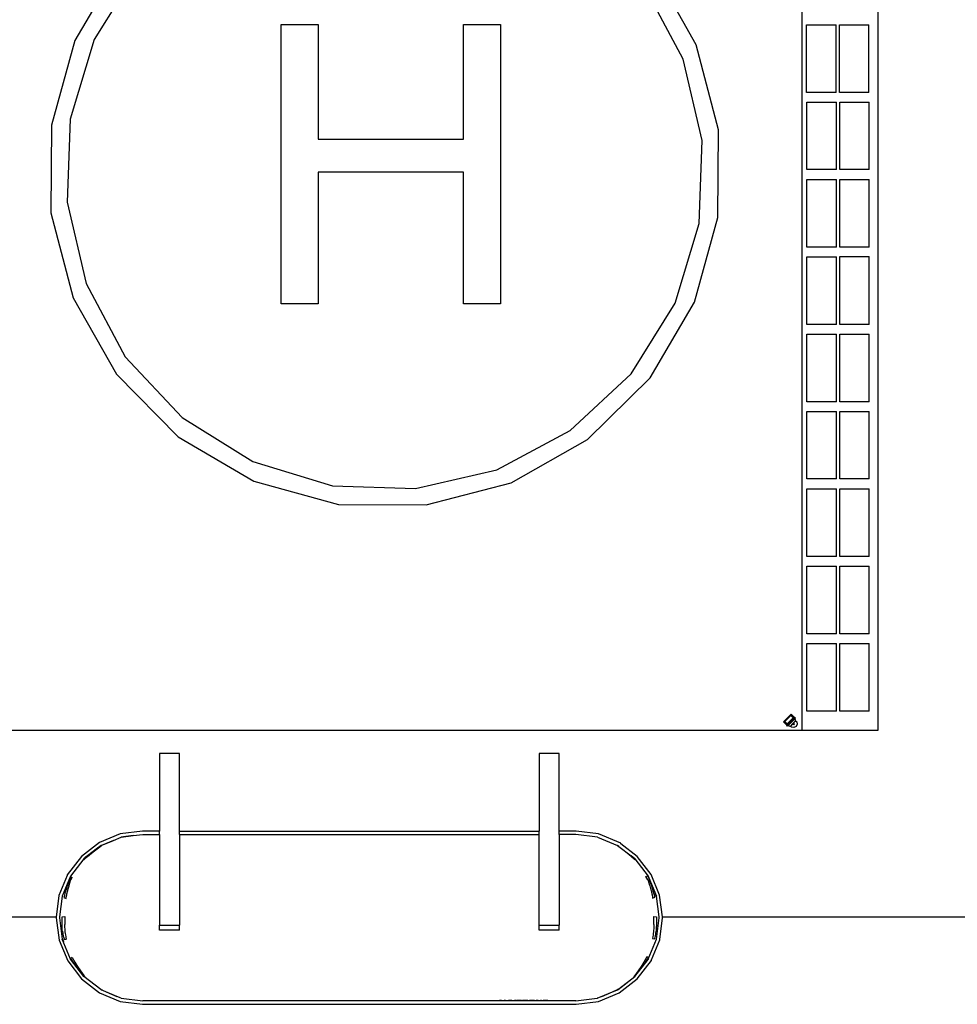
# Model space of a CAD drawing. Units: centimetres. Extents: x 1648 to 21187, y -5552 to 3163.
# Drawn here: x 11619 to 13025, y 662 to 2140 of the extents above; entities that cross this region are included whole.
import ezdxf

# ---------------------------------------------------------------- set-up
doc = ezdxf.new("R2010")
doc.units = ezdxf.units.CM
doc.layers.add('Edges', color=7, linetype='Continuous')

# ---------------------------------------------------------------- blocks, each defined once
blk = doc.blocks.new('ferry boat pl')
at = {"layer": 'Edges'}
for p, q in [((3575.1, -839.1), (3575.1, 839.1)), ((3688.5, 839.1), (3688.5, -839.1)), ((2550.5, 310), (2483.8, 196.3)), ((2579.1, 303.9), (2513.1, 197.8)), ((3416.3, 189.9), (3351.2, 304.5)), ((3396.7, 168.2), (3337.9, 278.4)), ((2793.2, -199.1), (2793.2, 220.6)), ((2793.2, 220.6), (2848.8, 220.6)), ((2848.8, 220.6), (2848.8, 48.2)), ((3066.9, 48.2), (3066.9, 220.6)), ((3066.9, 220.6), (3122.4, 220.6)), ((3122.4, 220.6), (3122.4, -199.1)), ((3581.8, 118.3), (3581.8, 219.9)), ((3581.8, 219.9), (3626.1, 219.9)), ((3626.1, 118.3), (3626.1, 219.9)), ((3631, 118.3), (3631, 219.9)), ((3631, 219.9), (3675.3, 219.9)), ((3675.3, 118.3), (3675.3, 219.9)), ((2483.8, 196.3), (2448.8, 69.3)), ((2513.1, 197.8), (2476.7, 78.3)), ((3449.6, 62.5), (3416.3, 189.9)), ((3425, 46.5), (3396.7, 168.2)), ((3626.1, 118.3), (3581.8, 118.3)), ((3675.3, 118.3), (3631, 118.3)), ((3582.3, 104), (3626.6, 104)), ((3582.3, 2.5), (3582.3, 104)), ((3626.6, 2.5), (3626.6, 104)), ((3631.5, 2.5), (3631.5, 104)), ((3631.5, 104), (3675.8, 104)), ((3675.8, 2.5), (3675.8, 104)), ((2476.7, 78.3), (2472.5, -46.5)), ((2448.8, 69.3), (2447.9, -62.5)), ((3448.7, -69.3), (3449.6, 62.5)), ((2848.8, 48.2), (3066.9, 48.2)), ((3420.8, -78.3), (3425, 46.5)), ((3626.6, 2.5), (3582.3, 2.5)), ((3675.8, 2.5), (3631.5, 2.5)), ((3066.9, -1.3), (2848.8, -1.3)), ((2848.8, -1.3), (2848.8, -199.1)), ((3066.9, -199.1), (3066.9, -1.3)), ((3582.3, -12.4), (3626.6, -12.4)), ((3582.3, -113.9), (3582.3, -12.4)), ((3626.6, -113.9), (3626.6, -12.4)), ((3631.5, -113.9), (3631.5, -12.3)), ((3631.5, -12.3), (3675.8, -12.3)), ((3675.8, -113.9), (3675.8, -12.3)), ((2472.5, -46.5), (2500.8, -168.2)), ((2447.9, -62.5), (2481.2, -189.9)), ((3413.7, -196.3), (3448.7, -69.3)), ((3384.4, -197.8), (3420.8, -78.3)), ((3626.6, -113.9), (3582.3, -113.9)), ((3675.8, -113.9), (3631.5, -113.9)), ((3582.3, -229.7), (3582.3, -128.2)), ((3582.3, -128.2), (3626.6, -128.2)), ((3626.6, -229.7), (3626.6, -128.2)), ((3631.5, -229.7), (3631.5, -128.1)), ((3631.5, -128.1), (3675.8, -128.1)), ((3675.8, -229.7), (3675.8, -128.1)), ((2500.8, -168.2), (2559.6, -278.4)), ((2481.2, -189.9), (2546.3, -304.5)), ((2848.8, -199.1), (2793.2, -199.1)), ((3122.4, -199.1), (3066.9, -199.1)), ((3318.4, -303.9), (3384.4, -197.8)), ((3347, -310), (3413.7, -196.3)), ((3626.6, -229.7), (3582.3, -229.7)), ((3675.8, -229.7), (3631.5, -229.7)), ((3582.3, -244.5), (3626.6, -244.5)), ((3582.3, -346), (3582.3, -244.5)), ((3626.6, -346), (3626.6, -244.5)), ((3631.5, -346), (3631.5, -244.5)), ((3631.5, -244.5), (3675.8, -244.5)), ((3675.8, -346), (3675.8, -244.5)), ((2559.6, -278.4), (2644.9, -369.6)), ((2546.3, -304.5), (2638.8, -398.3)), ((3227.1, -389.2), (3318.4, -303.9)), ((3253.2, -402.5), (3347, -310)), ((3626.6, -346), (3582.3, -346)), ((3675.8, -346), (3631.5, -346)), ((3582.3, -360.3), (3626.6, -360.3)), ((3582.3, -461.8), (3582.3, -360.3)), ((3626.6, -461.8), (3626.6, -360.3)), ((3631.5, -461.8), (3631.5, -360.3)), ((3631.5, -360.3), (3675.8, -360.3)), ((3675.8, -461.8), (3675.8, -360.3)), ((2644.9, -369.6), (2750.9, -435.7)), ((2638.8, -398.3), (2752.4, -464.9)), ((3116.9, -448), (3227.1, -389.2)), ((3138.7, -467.6), (3253.2, -402.5)), ((2750.9, -435.7), (2870.4, -472)), ((2995.2, -476.2), (3116.9, -448)), ((2752.4, -464.9), (2879.5, -499.9)), ((2870.4, -472), (2995.2, -476.2)), ((3011.2, -500.8), (3138.7, -467.6)), ((3626.6, -461.8), (3582.3, -461.8)), ((3675.8, -461.8), (3631.5, -461.8)), ((3582.3, -476.7), (3626.6, -476.7)), ((3582.3, -578.2), (3582.3, -476.7)), ((3626.6, -578.2), (3626.6, -476.7)), ((3631.5, -476.7), (3675.8, -476.7)), ((3631.5, -578.2), (3631.5, -476.7)), ((3675.8, -578.2), (3675.8, -476.7)), ((2879.5, -499.9), (3011.2, -500.8)), ((3626.6, -578.2), (3582.3, -578.2)), ((3675.8, -578.2), (3631.5, -578.2)), ((3582.3, -592.5), (3626.6, -592.5)), ((3582.3, -694), (3582.3, -592.5)), ((3626.6, -694), (3626.6, -592.5)), ((3631.5, -592.5), (3675.8, -592.5)), ((3631.5, -694), (3631.5, -592.5)), ((3675.8, -694), (3675.8, -592.5)), ((3626.6, -694), (3582.3, -694)), ((3675.8, -694), (3631.5, -694)), ((3582.3, -810.4), (3582.3, -708.8)), ((3582.3, -708.8), (3626.6, -708.8)), ((3626.6, -810.4), (3626.6, -708.8)), ((3631.5, -810.4), (3631.5, -708.8)), ((3631.5, -708.8), (3675.8, -708.8)), ((3675.8, -810.4), (3675.8, -708.8)), ((3626.6, -810.4), (3582.3, -810.4)), ((3675.8, -810.4), (3631.5, -810.4)), ((3546.9, -826.4), (3558.7, -814.6)), ((3552.1, -831.5), (3546.9, -826.4)), ((3549.2, -825.9), (3558.2, -816.9)), ((3552.6, -829.3), (3549.2, -825.9)), ((3563.8, -819.8), (3552.1, -831.5)), ((3561.5, -820.3), (3552.6, -829.3)), ((3564.1, -821.7), (3554, -831.8)), ((3558.2, -816.9), (3561.5, -820.3)), ((3558.7, -814.6), (3563.8, -819.8)), ((3565.3, -824.7), (3562, -828)), ((3564.9, -820.9), (3563.8, -819.8)), ((3564.9, -820.9), (3564.1, -821.7)), ((3565.5, -824.5), (3564.1, -821.7)), ((3565.5, -824.5), (3565.3, -824.7)), ((3565.3, -824.7), (3566.9, -826.4)), ((3566.9, -826.4), (3567.5, -830)), ((3575.1, -839.1), (2322.4, -839.1)), ((3553.1, -832.6), (3552.1, -831.5)), ((3554, -831.8), (3553.1, -832.6)), ((3556.8, -833.2), (3554, -831.8)), ((3557.4, -832.7), (3556.8, -833.2)), ((3560.6, -829.4), (3557.4, -832.7)), ((3559, -834.3), (3557.4, -832.7)), ((3562.6, -834.9), (3559, -834.3)), ((3561, -829.1), (3560.6, -829.4)), ((3561.9, -830.6), (3560.6, -829.4)), ((3561.7, -828.4), (3561, -829.1)), ((3561, -829.1), (3561.6, -829.7)), ((3562, -828), (3561.7, -828.4)), ((3561.7, -828.4), (3562.3, -829)), ((3563.2, -829.2), (3561.9, -830.6)), ((3562, -828), (3563.2, -829.2)), ((3565.9, -833.2), (3562.6, -834.9)), ((3567.5, -830), (3565.9, -833.2)), ((3688.5, -839.1), (3575.1, -839.1)), ((2640.7, -873.7), (2610.7, -873.7)), ((2610.7, -873.7), (2610.7, -990.3)), ((2640.7, -990.3), (2640.7, -873.7)), ((3210.7, -873.7), (3180.7, -873.7)), ((3180.7, -873.7), (3180.7, -990.3)), ((3210.7, -990.3), (3210.7, -873.7)), ((2552.1, -994.7), (2520.7, -1007.7)), ((2523.2, -1012.1), (2541.7, -1004.4)), ((2541.7, -1004.4), (2523.8, -1011.8)), ((2541.7, -1004.4), (2553.4, -999.6)), ((2585.4, -990.3), (2552.1, -994.7)), ((2553.4, -999.6), (2571.6, -997.2)), ((2571.6, -997.2), (2553.4, -999.6)), ((2553.4, -999.5), (2553.4, -999.6)), ((2553.4, -999.6), (2553.4, -999.6)), ((2571.6, -997.2), (2585.7, -995.3)), ((2610.7, -990.3), (2585.4, -990.3)), ((2585.7, -995.3), (2610.7, -995.3)), ((2585.7, -995.3), (2586, -995.3)), ((2586, -995.3), (2588.6, -995.3)), ((2588.6, -995.3), (2593.5, -995.3)), ((2593.5, -995.3), (2600.2, -995.3)), ((2600.2, -995.3), (2608.3, -995.3)), ((2608.3, -995.3), (2610.7, -995.3)), ((2610.7, -995.3), (2610.7, -990.3)), ((2610.7, -995.3), (2610.7, -1131.4)), ((2640.7, -995.3), (2640.7, -990.3)), ((2640.7, -990.3), (3180.7, -990.3)), ((2640.7, -995.3), (2640.7, -1131.4)), ((2640.7, -995.3), (3180.7, -995.3)), ((2640.7, -995.3), (2645.3, -995.3)), ((2645.3, -995.3), (2648, -995.3)), ((2648, -995.3), (2648.2, -995.3)), ((2710.7, -995.3), (2711.5, -995.3)), ((2711.5, -995.3), (2714.6, -995.3)), ((2714.6, -995.3), (2719.9, -995.3)), ((2719.9, -995.3), (2726.9, -995.3)), ((2726.9, -995.3), (2735.2, -995.3)), ((2735.2, -995.3), (2744.1, -995.3)), ((2744.1, -995.3), (2753, -995.3)), ((2753, -995.3), (2761.2, -995.3)), ((2761.2, -995.3), (2768.2, -995.3)), ((2768.2, -995.3), (2773.5, -995.3)), ((2773.5, -995.3), (2776.6, -995.3)), ((2776.6, -995.3), (2777.4, -995.3)), ((2777.4, -995.3), (2778.2, -995.3)), ((2778.2, -995.3), (2781.3, -995.3)), ((2781.3, -995.3), (2786.6, -995.3)), ((2786.6, -995.3), (2793.6, -995.3)), ((2793.6, -995.3), (2801.8, -995.3)), ((2801.8, -995.3), (2810.7, -995.3)), ((2810.7, -995.3), (2819.6, -995.3)), ((2819.6, -995.3), (2827.9, -995.3)), ((2827.9, -995.3), (2834.9, -995.3)), ((2834.9, -995.3), (2840.1, -995.3)), ((2840.1, -995.3), (2843.3, -995.3)), ((2843.3, -995.3), (2844.1, -995.3)), ((2844.1, -995.3), (2844.8, -995.3)), ((2844.8, -995.3), (2848, -995.3)), ((2848, -995.3), (2853.2, -995.3)), ((2853.2, -995.3), (2860.2, -995.3)), ((2860.2, -995.3), (2868.5, -995.3)), ((2868.5, -995.3), (2877.4, -995.3)), ((2877.4, -995.3), (2886.3, -995.3)), ((2886.3, -995.3), (2894.5, -995.3)), ((2894.5, -995.3), (2901.6, -995.3)), ((2901.6, -995.3), (2906.8, -995.3)), ((2906.8, -995.3), (2909.9, -995.3)), ((2909.9, -995.3), (2910.7, -995.3)), ((2910.7, -995.3), (2911.5, -995.3)), ((2911.5, -995.3), (2914.6, -995.3)), ((2914.6, -995.3), (2919.9, -995.3)), ((2919.9, -995.3), (2926.9, -995.3)), ((2926.9, -995.3), (2935.2, -995.3)), ((2935.2, -995.3), (2944.1, -995.3)), ((2944.1, -995.3), (2953, -995.3)), ((2953, -995.3), (2961.2, -995.3)), ((2961.2, -995.3), (2968.2, -995.3)), ((2968.2, -995.3), (2973.5, -995.3)), ((2973.5, -995.3), (2976.6, -995.3)), ((2976.6, -995.3), (2977.4, -995.3)), ((2977.4, -995.3), (2978.2, -995.3)), ((2978.2, -995.3), (2981.3, -995.3)), ((2981.3, -995.3), (2986.6, -995.3)), ((2986.6, -995.3), (2993.6, -995.3)), ((2993.6, -995.3), (3001.8, -995.3)), ((3001.8, -995.3), (3010.7, -995.3)), ((3010.7, -995.3), (3019.6, -995.3)), ((3019.6, -995.3), (3027.9, -995.3)), ((3027.9, -995.3), (3034.9, -995.3)), ((3034.9, -995.3), (3040.1, -995.3)), ((3040.1, -995.3), (3043.3, -995.3)), ((3043.3, -995.3), (3044.1, -995.3)), ((3044.1, -995.3), (3044.8, -995.3)), ((3044.8, -995.3), (3048, -995.3)), ((3048, -995.3), (3053.2, -995.3)), ((3053.2, -995.3), (3060.2, -995.3)), ((3060.2, -995.3), (3068.5, -995.3)), ((3068.5, -995.3), (3077.4, -995.3)), ((3077.4, -995.3), (3086.3, -995.3)), ((3086.3, -995.3), (3094.5, -995.3)), ((3094.5, -995.3), (3101.6, -995.3)), ((3101.6, -995.3), (3106.8, -995.3)), ((3106.8, -995.3), (3109.9, -995.3)), ((3109.9, -995.3), (3110.7, -995.3)), ((3180.7, -995.3), (3180.7, -990.3)), ((3180.7, -1131.4), (3180.7, -995.3)), ((3236, -990.3), (3210.7, -990.3)), ((3210.7, -995.3), (3210.7, -990.3)), ((3210.7, -995.3), (3210.7, -1131.4)), ((3235.7, -995.3), (3210.7, -995.3)), ((3268.1, -999.6), (3235.7, -995.3)), ((3269.4, -994.7), (3236, -990.3)), ((3268.1, -999.6), (3298.2, -1012.1)), ((3303.2, -1008.7), (3269.4, -994.7)), ((2520.7, -1007.7), (2493.8, -1028.3)), ((2517.8, -1016.2), (2502.9, -1027.6)), ((2508.9, -1023.6), (2515.2, -1018.7)), ((2515.2, -1018.7), (2523.2, -1012.4)), ((2523.2, -1012.1), (2517.8, -1016.2)), ((2523.2, -1012.1), (2517.8, -1016.2)), ((2523.2, -1012.1), (2523.8, -1011.8)), ((2523.8, -1011.8), (2523.2, -1012.1)), ((2523.2, -1012.1), (2523.2, -1012.1)), ((2524, -1012.1), (2523.2, -1012.4)), ((2523.2, -1012.1), (2523.2, -1012.1)), ((2523.8, -1011.8), (2523.8, -1011.8)), ((2524, -1012.1), (2523.8, -1011.8)), ((3298.2, -1012.1), (3300.2, -1013.6)), ((3298.2, -1012.7), (3298.2, -1012.1)), ((3300.2, -1013.6), (3298.2, -1012.1)), ((3300, -1013.8), (3300.2, -1013.6)), ((3306.2, -1018.7), (3300, -1013.8)), ((3300.2, -1013.6), (3300.2, -1013.6)), ((3300.2, -1013.6), (3318.5, -1027.6)), ((3303.2, -1009.6), (3303.2, -1008.7)), ((3303.2, -1009.6), (3303.2, -1008.7)), ((3327.7, -1028.3), (3303.2, -1009.6)), ((3312.5, -1023.6), (3306.2, -1018.7)), ((2493.8, -1028.3), (2472.5, -1056.1)), ((2497.3, -1031.9), (2477.5, -1057.8)), ((2497.3, -1032), (2497, -1032.5)), ((2497, -1032.5), (2497.1, -1032.7)), ((2497.3, -1032.5), (2497.1, -1032.7)), ((2497.1, -1032.7), (2497.3, -1032.5)), ((2497.1, -1032.7), (2497.1, -1032.7)), ((2497.1, -1032.7), (2497.6, -1033.3)), ((2502.9, -1027.7), (2497.3, -1031.9)), ((2499.6, -1030.2), (2497.3, -1032)), ((2497.6, -1033.3), (2503, -1028.6)), ((2502.9, -1027.7), (2499.6, -1030.2)), ((2502.9, -1027.7), (2502.9, -1027.6)), ((2503, -1028.6), (2508.9, -1023.6)), ((3318.4, -1028.6), (3312.5, -1023.6)), ((3323.9, -1033.3), (3318.4, -1028.6)), ((3318.5, -1027.6), (3318.7, -1027.7)), ((3324.1, -1031.9), (3318.7, -1027.7)), ((3318.7, -1027.7), (3321.9, -1030.2)), ((3321.9, -1030.2), (3324.1, -1032)), ((3323.9, -1033.3), (3324.3, -1032.7)), ((3324.1, -1031.9), (3344, -1057.8)), ((3324.1, -1032), (3324.5, -1032.5)), ((3324.1, -1032.5), (3324.3, -1032.7)), ((3324.3, -1032.7), (3324.1, -1032.5)), ((3324.5, -1032.5), (3324.3, -1032.7)), ((3324.3, -1032.7), (3324.3, -1032.7)), ((3348.3, -1055.3), (3327.7, -1028.3)), ((2472.5, -1056.8), (2460, -1087)), ((2477.5, -1057.8), (2465, -1088)), ((2472.5, -1056.1), (2472.5, -1056.8)), ((2476.4, -1062), (2473.2, -1070.8)), ((2476.6, -1061.5), (2476.4, -1062)), ((2477.5, -1059.1), (2476.6, -1061.5)), ((2477.5, -1057.8), (2477.5, -1058.2)), ((2477.5, -1057.8), (2477.5, -1057.8)), ((2477.6, -1058.9), (2477.5, -1059.1)), ((2477.5, -1059.1), (2477.5, -1059.9)), ((2477.5, -1064.5), (2477.9, -1063.7)), ((2477.6, -1058.9), (2480, -1060)), ((2477.9, -1063.7), (2478, -1063.4)), ((2478, -1063.4), (2480, -1060)), ((3340.6, -1058.5), (3342.9, -1057.6)), ((3343.4, -1063.4), (3340.6, -1058.5)), ((3342.9, -1057.6), (3344, -1059.2)), ((3343.4, -1063.4), (3343.6, -1063.7)), ((3343.6, -1063.7), (3344, -1064.5)), ((3344, -1057.8), (3356.4, -1087.9)), ((3344, -1059.2), (3344.9, -1061.5)), ((3344, -1059.2), (3344, -1059.9)), ((3344.9, -1061.5), (3345.1, -1062)), ((3345.1, -1062), (3348.3, -1070.8)), ((3361.3, -1086.7), (3348.3, -1055.3)), ((2470.8, -1077.9), (2469.9, -1080.5)), ((2472.5, -1072.6), (2470.8, -1077.9)), ((2473.2, -1070.8), (2472.5, -1072.6)), ((2473.1, -1079.7), (2473.4, -1078.4)), ((2473.4, -1078.4), (2475.1, -1072.3)), ((2475.1, -1072.3), (2475.3, -1071.6)), ((2475.3, -1071.6), (2477.5, -1064.5)), ((3344, -1064.5), (3346.1, -1071.6)), ((3346.1, -1071.6), (3346.3, -1072.3)), ((3346.3, -1072.3), (3348, -1078.4)), ((3348, -1078.4), (3348.3, -1079.7)), ((3348.3, -1070.8), (3348.9, -1072.6)), ((3348.9, -1072.6), (3350.7, -1077.9)), ((3350.7, -1077.9), (3351.5, -1080.5)), ((2460, -1087.6), (2455.9, -1118.8)), ((2460, -1087), (2460, -1087.6)), ((2465, -1088), (2460.9, -1118.8)), ((2465, -1088), (2465, -1089.1)), ((2467.6, -1088.5), (2467.2, -1090)), ((2467.2, -1090), (2470.6, -1091.4)), ((2468.1, -1086.6), (2467.6, -1088.5)), ((2469, -1083.7), (2468.1, -1086.6)), ((2469.9, -1080.5), (2469, -1083.7)), ((2470.6, -1091.4), (2470.9, -1089.7)), ((2470.9, -1089.7), (2471.7, -1086.1)), ((2471.7, -1086.1), (2472, -1084.4)), ((2472, -1084.4), (2473.1, -1079.7)), ((3348.3, -1079.7), (3349.4, -1084.4)), ((3349.4, -1084.4), (3349.8, -1086.1)), ((3349.8, -1086.1), (3350.5, -1089.7)), ((3350.5, -1089.7), (3350.7, -1091)), ((3350.7, -1091), (3354.1, -1089.6)), ((3352.5, -1083.7), (3351.5, -1080.5)), ((3353.3, -1086.6), (3352.5, -1083.7)), ((3353.9, -1088.5), (3353.3, -1086.6)), ((3354.1, -1089.6), (3353.9, -1088.5)), ((3356.5, -1089.1), (3354.5, -1084.4)), ((3356.4, -1087.9), (3355.1, -1085)), ((3356.5, -1088), (3356.4, -1087.9)), ((3360.5, -1118.8), (3356.5, -1088)), ((3356.5, -1088.8), (3356.5, -1088.2)), ((3365.6, -1118.8), (3361.3, -1086.7)), ((2383.5, -1118.8), (2455.9, -1118.8)), ((2455.9, -1118.8), (2455.7, -1120.3)), ((2455.7, -1120.3), (2460.1, -1154)), ((2460.9, -1118.8), (2460.7, -1120.3)), ((2460.7, -1120.3), (2465, -1152.7)), ((2460.9, -1118.8), (2460.9, -1118.8)), ((2464.6, -1119.1), (2468.9, -1118.6)), ((2464.6, -1127.7), (2464.6, -1119.1)), ((2468.9, -1118.6), (2468.9, -1130.8)), ((3352.5, -1130.8), (3352.5, -1118.6)), ((3352.5, -1118.6), (3356.8, -1119.1)), ((3356.5, -1152.7), (3360.7, -1120.3)), ((3356.8, -1119.1), (3356.8, -1127.7)), ((3360.5, -1118.8), (3360.5, -1118.8)), ((3360.7, -1120.3), (3360.5, -1118.8)), ((3361.5, -1153), (3365.8, -1120.3)), ((3365.8, -1120.3), (3365.6, -1118.8)), ((3365.6, -1118.8), (4722.5, -1118.8)), ((2464.6, -1130.6), (2464.6, -1127.7)), ((2464.7, -1133.7), (2464.6, -1130.6)), ((2464.8, -1137), (2464.7, -1133.7)), ((2465, -1139.9), (2464.8, -1137)), ((2469, -1133), (2468.9, -1130.8)), ((2469, -1135), (2469, -1133)), ((2469.2, -1137.1), (2469, -1135)), ((2469.3, -1139.3), (2469.2, -1137.1)), ((2610.7, -1131.4), (2640.7, -1131.4)), ((2610.7, -1139.1), (2610.7, -1131.4)), ((2640.7, -1139.1), (2640.7, -1131.4)), ((3180.7, -1139.1), (3180.7, -1131.4)), ((3180.7, -1131.4), (3210.7, -1131.4)), ((3210.7, -1139.1), (3210.7, -1131.4)), ((3352.3, -1137.2), (3352.1, -1139.3)), ((3352.4, -1135), (3352.3, -1137.2)), ((3352.5, -1133), (3352.4, -1135)), ((3352.5, -1130.8), (3352.5, -1133)), ((3356.5, -1139.9), (3356.6, -1137.1)), ((3356.6, -1137.1), (3356.7, -1133.7)), ((3356.8, -1130.6), (3356.7, -1133.7)), ((3356.8, -1127.7), (3356.8, -1130.6)), ((2465, -1139.9), (2465.1, -1140.6)), ((2465, -1140.5), (2465.1, -1140.6)), ((2465.1, -1140.7), (2465, -1140.5)), ((2465, -1151.6), (2467, -1156.2)), ((2465, -1152.4), (2465, -1152.7)), ((2465, -1152.7), (2465, -1152.7)), ((2477.5, -1182.8), (2465, -1152.7)), ((2465, -1152.7), (2466.3, -1155.6)), ((2465.1, -1140.6), (2465.1, -1140.7)), ((2465.1, -1140.7), (2465.7, -1144.1)), ((2465.7, -1144.1), (2465.8, -1144.6)), ((2465.8, -1144.6), (2466.5, -1147.9)), ((2466.5, -1147.9), (2466.8, -1148.9)), ((2466.8, -1148.9), (2467.6, -1152.1)), ((2467.6, -1152.1), (2467.8, -1152.9)), ((2467.8, -1152.9), (2471.3, -1152.5)), ((2469.5, -1141.5), (2469.3, -1139.3)), ((2469.8, -1144), (2469.5, -1141.5)), ((2470.1, -1146), (2469.8, -1144)), ((2470.6, -1149), (2470.1, -1146)), ((2470.9, -1150.9), (2470.6, -1149)), ((2471.3, -1152.5), (2470.9, -1150.9)), ((2640.7, -1139.1), (2610.7, -1139.1)), ((3210.7, -1139.1), (3180.7, -1139.1)), ((3344, -1182.8), (3356.5, -1152.7)), ((3350.5, -1150.9), (3350.4, -1151.5)), ((3350.4, -1151.5), (3353.9, -1152)), ((3350.8, -1149), (3350.5, -1150.9)), ((3351.3, -1146), (3350.8, -1149)), ((3351.6, -1144), (3351.3, -1146)), ((3351.9, -1141.5), (3351.6, -1144)), ((3352.1, -1139.3), (3351.9, -1141.5)), ((3353.9, -1152), (3354.7, -1148.9)), ((3354.7, -1148.9), (3354.9, -1147.9)), ((3354.9, -1147.9), (3355.6, -1144.6)), ((3355.6, -1144.6), (3355.7, -1144.1)), ((3355.7, -1144.1), (3356.3, -1140.7)), ((3356.3, -1140.7), (3356.5, -1140.5)), ((3356.3, -1140.7), (3356.4, -1140.6)), ((3356.4, -1140.6), (3356.5, -1139.9)), ((3356.5, -1140.5), (3356.4, -1140.6)), ((3356.5, -1152.7), (3356.5, -1151.8)), ((2460.1, -1154), (2473.1, -1185.3)), ((3349, -1183.8), (3361.5, -1153.7)), ((3361.5, -1153.7), (3361.5, -1153)), ((3361.5, -1153.7), (3361.5, -1153)), ((2477.5, -1182.4), (2477.5, -1180.7)), ((2479.8, -1180.2), (2477.7, -1181.8)), ((2481.8, -1187.6), (2477.7, -1181.8)), ((2479.8, -1180.2), (2481.8, -1183.8)), ((3342.2, -1179.3), (3339.6, -1183.8)), ((3339.7, -1187.6), (3344, -1181.5)), ((3344.1, -1180.8), (3342.2, -1179.3)), ((3344, -1181.2), (3344, -1180.7)), ((3344, -1181.5), (3344.2, -1180.8)), ((3344.2, -1180.8), (3344, -1181.2)), ((3344.1, -1180.8), (3344, -1181.2)), ((3344, -1181.5), (3344, -1181.2)), ((3344, -1182.8), (3344, -1181.5)), ((3344.2, -1180.8), (3344.1, -1180.8)), ((3344.2, -1180.8), (3344.2, -1180.8)), ((2473.1, -1185.3), (2493.8, -1212.3)), ((2497.3, -1208.7), (2477.5, -1182.8)), ((2481.8, -1183.8), (2483.8, -1187)), ((2485, -1192.2), (2481.8, -1187.6)), ((2483.8, -1187), (2487, -1191.9)), ((2489.1, -1197.6), (2485, -1192.2)), ((2487, -1191.9), (2492.4, -1200.2)), ((3324.1, -1208.7), (3343.8, -1183)), ((3327.7, -1212.3), (3349, -1184.5)), ((3334.5, -1191.9), (3329, -1200.2)), ((3332.4, -1197.6), (3336.4, -1192.2)), ((3337.6, -1187), (3334.5, -1191.9)), ((3336.4, -1192.2), (3339.7, -1187.6)), ((3339.6, -1183.8), (3337.6, -1187)), ((3344, -1182.8), (3343.8, -1183)), ((3344, -1182.8), (3344, -1182.8)), ((3349, -1184.5), (3349, -1183.8)), ((2497.3, -1208.6), (2489.1, -1197.6)), ((2492.4, -1200.2), (2493.8, -1202.1)), ((2493.8, -1202.1), (2497.3, -1207.1)), ((2497.3, -1207.1), (2498.8, -1208.4)), ((2497.9, -1209.1), (2497.3, -1208.6)), ((2522.7, -1228.1), (2497.3, -1208.7)), ((2498.8, -1208.4), (2497.9, -1209.1)), ((3298.2, -1228.6), (3324.1, -1208.7)), ((3298.8, -1228.1), (3324.1, -1208.7)), ((3324.1, -1207.1), (3322.6, -1208.4)), ((3322.6, -1208.4), (3323.5, -1209.1)), ((3323.5, -1209.1), (3324.1, -1208.6)), ((3324.1, -1208.6), (3332.4, -1197.6)), ((3327.7, -1202.1), (3324.1, -1207.1)), ((3329, -1200.2), (3327.7, -1202.1)), ((2493.8, -1212.3), (2520.7, -1232.9)), ((3300.7, -1232.9), (3327.7, -1212.3)), ((2520.7, -1232.9), (2552.1, -1245.9)), ((2522.7, -1228.1), (2522.8, -1227.9)), ((2523.2, -1228.6), (2522.7, -1228.1)), ((2522.7, -1228.1), (2523.2, -1228.6)), ((2522.7, -1228.1), (2522.7, -1228.1)), ((2522.8, -1227.9), (2523.2, -1228.2)), ((2523.2, -1228.2), (2525.3, -1229.1)), ((2523.2, -1228.6), (2523.2, -1228.5)), ((2525.3, -1229.1), (2523.2, -1228.5)), ((2523.2, -1228.5), (2523.3, -1228.6)), ((2523.2, -1228.6), (2523.4, -1228.6)), ((2523.2, -1228.6), (2523.3, -1228.6)), ((2523.4, -1228.6), (2523.2, -1228.6)), ((2523.2, -1228.6), (2523.2, -1228.6)), ((2523.3, -1228.6), (2523.7, -1228.7)), ((2523.3, -1228.6), (2525.4, -1229.2)), ((2546.9, -1238.4), (2523.4, -1228.6)), ((2525.3, -1229.1), (2525.4, -1229.2)), ((2525.4, -1229.2), (2531, -1231.6)), ((2531, -1231.6), (2546.9, -1238.4)), ((2553.4, -1241.1), (2546.9, -1238.4)), ((2553.4, -1241.1), (2585.7, -1245.3)), ((3235.7, -1245.3), (3267.4, -1241.1)), ((3267.4, -1241.1), (3268.1, -1241.1)), ((3268.1, -1241.1), (3267.4, -1241.1)), ((3274.5, -1238.4), (3268.1, -1241.1)), ((3268.1, -1241.1), (3268.1, -1241.1)), ((3269.4, -1245.9), (3300.7, -1232.9)), ((3274.5, -1238.4), (3290.4, -1231.6)), ((3279, -1236.5), (3274.5, -1238.4)), ((3274.5, -1238.4), (3279, -1236.5)), ((3279, -1236.5), (3279.7, -1236.2)), ((3279, -1236.5), (3279.7, -1236.2)), ((3279, -1236.5), (3279, -1236.5)), ((3279.7, -1236.2), (3284.5, -1234.3)), ((3284.5, -1234.3), (3298.2, -1228.6)), ((3284.5, -1234.3), (3298.1, -1228.6)), ((3290.4, -1231.6), (3298.2, -1228.2)), ((3298.2, -1228.5), (3298.1, -1228.6)), ((3298.1, -1228.6), (3298.2, -1228.6)), ((3298.7, -1227.9), (3298.2, -1228.2)), ((3298.2, -1228.6), (3298.8, -1228.1)), ((3298.2, -1228.5), (3298.8, -1228.1)), ((3298.2, -1228.5), (3298.2, -1228.6)), ((3298.2, -1228.6), (3298.2, -1228.6)), ((3298.8, -1228.1), (3298.7, -1227.9)), ((3298.8, -1228.1), (3298.8, -1228.1)), ((2552.1, -1245.9), (2585.4, -1250.3)), ((2585.4, -1250.3), (3236, -1250.3)), ((3235.7, -1245.3), (2585.7, -1245.3)), ((2586, -1245.3), (2585.7, -1245.3)), ((2588.6, -1245.3), (2586, -1245.3)), ((2593.5, -1245.3), (2588.6, -1245.3)), ((2600.2, -1245.3), (2593.5, -1245.3)), ((2608.3, -1245.3), (2600.2, -1245.3)), ((2617, -1245.3), (2608.3, -1245.3)), ((2625.7, -1245.3), (2617, -1245.3)), ((2633.7, -1245.3), (2625.7, -1245.3)), ((2640.4, -1245.3), (2633.7, -1245.3)), ((2645.3, -1245.3), (2640.4, -1245.3)), ((2648, -1245.3), (2645.3, -1245.3)), ((2648.2, -1245.3), (2648, -1245.3)), ((3121.5, -1244.7), (3120.9, -1244.5)), ((3123.4, -1244.7), (3121.5, -1244.7)), ((3124.1, -1244.5), (3123.4, -1244.7)), ((3128.1, -1244.7), (3128.1, -1244.5)), ((3129.8, -1244.7), (3128.1, -1244.7)), ((3129.8, -1244.5), (3129.8, -1244.7)), ((3134.5, -1244.7), (3134.5, -1244.5)), ((3136.3, -1244.7), (3134.5, -1244.7)), ((3136.3, -1244.5), (3136.3, -1244.7)), ((3137.2, -1244.7), (3137.7, -1244.5)), ((3139, -1244.7), (3137.2, -1244.7)), ((3139.5, -1244.5), (3139, -1244.7)), ((3144.1, -1244.7), (3143.6, -1244.5)), ((3145.9, -1244.7), (3144.1, -1244.7)), ((3145.3, -1244.5), (3145.9, -1244.7)), ((3146.9, -1244.7), (3146.9, -1244.5)), ((3154.1, -1244.7), (3146.9, -1244.7)), ((3148.6, -1244.5), (3148.6, -1244.5)), ((3148.6, -1244.5), (3154.1, -1244.5)), ((3154.1, -1244.5), (3154.1, -1244.7)), ((3155.7, -1244.7), (3155.7, -1244.5)), ((3160.5, -1244.7), (3155.7, -1244.7)), ((3157.5, -1244.5), (3160.3, -1244.5)), ((3157.5, -1244.5), (3157.5, -1244.5)), ((3160.3, -1244.5), (3161, -1244.5)), ((3161.2, -1244.7), (3160.5, -1244.7)), ((3161, -1244.5), (3161.4, -1244.5)), ((3161.9, -1244.7), (3161.2, -1244.7)), ((3162.5, -1244.7), (3161.9, -1244.7)), ((3162.9, -1244.6), (3162.5, -1244.7)), ((3163.3, -1244.6), (3162.9, -1244.6)), ((3163.6, -1244.5), (3163.3, -1244.6)), ((3163.6, -1244.5), (3163.6, -1244.5)), ((3166.4, -1244.5), (3166.1, -1244.5)), ((3167.1, -1244.6), (3166.4, -1244.5)), ((3167.9, -1244.7), (3167.1, -1244.6)), ((3168.9, -1244.7), (3167.9, -1244.7)), ((3168.3, -1244.5), (3168.5, -1244.5)), ((3168.5, -1244.5), (3169.2, -1244.6)), ((3169.9, -1244.7), (3168.9, -1244.7)), ((3169.2, -1244.6), (3169.9, -1244.6)), ((3169.9, -1244.6), (3170.8, -1244.5)), ((3170.7, -1244.7), (3169.9, -1244.7)), ((3171.5, -1244.7), (3170.7, -1244.7)), ((3170.8, -1244.5), (3171.5, -1244.5)), ((3172.2, -1244.7), (3171.5, -1244.7)), ((3172.8, -1244.6), (3172.2, -1244.7)), ((3173.3, -1244.6), (3172.8, -1244.6)), ((3173.7, -1244.5), (3173.3, -1244.6)), ((3176.1, -1244.7), (3176.1, -1244.5)), ((3178, -1244.7), (3176.1, -1244.7)), ((3179, -1244.5), (3178, -1244.7)), ((3182.6, -1244.7), (3182.6, -1244.5)), ((3184.2, -1244.7), (3182.6, -1244.7)), ((3184.2, -1244.5), (3184.2, -1244.7)), ((3186.3, -1244.7), (3186.3, -1244.5)), ((3193.5, -1244.7), (3186.3, -1244.7)), ((3188.1, -1244.5), (3188.1, -1244.5)), ((3188.1, -1244.5), (3193.5, -1244.5)), ((3193.5, -1244.5), (3193.5, -1244.7)), ((3236, -1250.3), (3269.4, -1245.9))]:
    blk.add_line(p, q, dxfattribs=at)

msp = doc.modelspace()

# ---------------------------------------------------------------- block references
msp.add_blockref('ferry boat pl', (9217.4, 1912.4))

doc.saveas('drawing.dxf')
